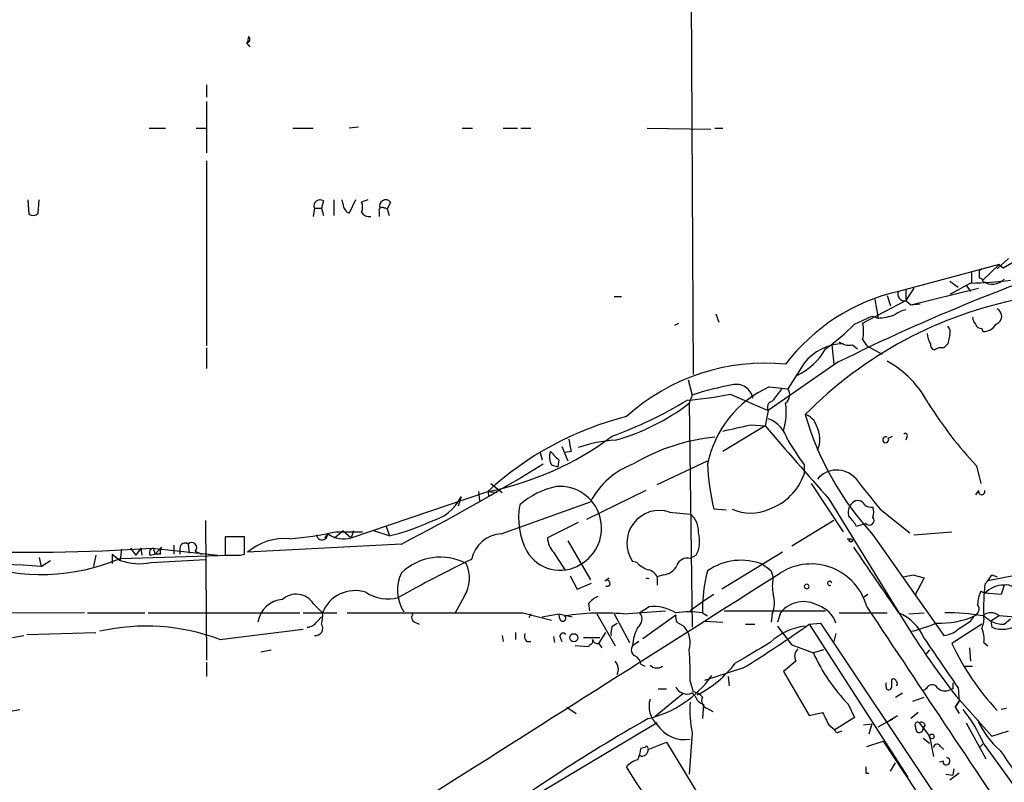
# Model space of a CAD drawing. Extents: x 2 to 73150, y -45309 to 72934.
# Drawn here: x 156 to 237, y 72469 to 72532 of the extents above; entities that cross this region are included whole.
import ezdxf

# ---------------------------------------------------------------- set-up
doc = ezdxf.new("R2010")
doc.units = 0
doc.header["$MEASUREMENT"] = 0
doc.layers.add('MAIN', color=5, linetype='CONTINUOUS')

msp = doc.modelspace()

# ---------------------------------------------------------------- linework, layer by layer
at = {"layer": 'MAIN'}
for p, q in [((211.2433, 72548.7801), (211.4973, 72502.3828)), ((174.8367, 72530.2381), (174.752, 72529.8148)), ((174.6673, 72529.7301), (174.9213, 72529.3914)), ((171.3653, 72526.2588), (171.3653, 72525.2428)), ((171.3653, 72524.9041), (171.3653, 72520.6708)), ((166.624, 72522.7028), (167.9787, 72522.7028)), ((170.5187, 72522.7028), (171.3653, 72522.7028)), ((178.4773, 72522.7028), (180.1707, 72522.7028)), ((183.896, 72522.7874), (183.134, 72522.7028)), ((192.4473, 72522.7028), (193.294, 72522.7028)), ((195.834, 72522.7028), (197.0193, 72522.7028)), ((197.2733, 72522.7028), (198.12, 72522.7028)), ((207.6873, 72522.7028), (212.9367, 72522.6181)), ((213.2753, 72522.7028), (213.9527, 72522.7028)), ((171.3653, 72519.9934), (171.3653, 72504.7534)), ((237.0667, 72511.1881), (249.0047, 72518.1308)), ((156.6333, 72516.7761), (156.718, 72515.5908)), ((157.48, 72515.6754), (157.5647, 72516.7761)), ((181.0173, 72516.6914), (180.848, 72516.0988)), ((181.864, 72516.7761), (181.864, 72515.5061)), ((182.626, 72516.4374), (182.5413, 72516.7761)), ((183.642, 72516.7761), (183.134, 72515.6754)), ((184.658, 72516.7761), (184.15, 72516.6068)), ((186.5207, 72516.6068), (186.2667, 72516.0141)), ((180.2553, 72516.0988), (180.1707, 72515.4214)), ((180.2553, 72516.0988), (180.848, 72516.0988)), ((180.848, 72516.0988), (181.0173, 72515.5061)), ((185.5893, 72515.8448), (185.5893, 72515.4214)), ((186.3513, 72515.7601), (186.436, 72515.5061)), ((236.5587, 72511.1034), (237.49, 72511.9501)), ((236.728, 72511.4421), (228.4307, 72509.2408)), ((234.442, 72510.8494), (234.442, 72509.9181)), ((235.2887, 72511.1034), (235.1193, 72510.9341)), ((235.1193, 72510.3414), (235.1193, 72510.9341)), ((236.728, 72511.4421), (235.3733, 72510.1721)), ((236.728, 72511.4421), (237.0667, 72511.1881)), ((232.664, 72510.0874), (233.3413, 72509.5794)), ((234.3573, 72509.9181), (232.664, 72508.9868)), ((229.7007, 72509.4948), (229.0233, 72508.4788)), ((229.0233, 72509.4101), (229.0233, 72508.4788)), ((229.4467, 72508.1401), (235.0347, 72509.4948)), ((234.0187, 72509.7488), (234.3573, 72509.2408)), ((204.978, 72508.8174), (205.5707, 72508.8174)), ((225.4673, 72506.6161), (229.0233, 72508.4788)), ((226.4833, 72508.5634), (226.7373, 72507.0394)), ((227.4993, 72508.9021), (227.7533, 72508.0554)), ((229.0233, 72508.4788), (229.4467, 72508.1401)), ((229.0233, 72508.4788), (229.4467, 72508.1401)), ((229.4467, 72508.1401), (230.2087, 72508.2248)), ((209.9733, 72506.4468), (210.312, 72506.6161)), ((213.36, 72507.3781), (213.614, 72506.7008)), ((224.79, 72506.5314), (226.2293, 72507.2088)), ((226.2293, 72507.2088), (226.7373, 72507.0394)), ((235.2887, 72506.1928), (235.3733, 72505.9388)), ((225.4673, 72505.2614), (225.806, 72504.7534)), ((232.664, 72505.6848), (232.4947, 72504.9228)), ((171.3653, 72504.5841), (171.3653, 72502.8908)), ((222.9273, 72504.8381), (223.0967, 72503.2294)), ((224.6207, 72504.8381), (225.044, 72504.4994)), ((225.806, 72504.7534), (227.076, 72504.0761)), ((223.4353, 72503.3988), (217.678, 72499.4194)), ((220.6413, 72503.3141), (219.2867, 72501.1974)), ((211.074, 72501.9594), (211.4127, 72500.6894)), ((217.7627, 72501.3668), (219.2867, 72501.1974)), ((211.4127, 72500.6894), (211.1587, 72500.0121)), ((214.5453, 72500.7741), (217.678, 72499.4194)), ((211.1587, 72500.0121), (211.4127, 72481.5548)), ((217.678, 72499.4194), (217.424, 72498.1494)), ((217.424, 72498.1494), (213.9527, 72496.0328)), ((216.2387, 72498.2341), (217.424, 72498.1494)), ((227.584, 72497.1334), (227.9227, 72497.3028)), ((229.108, 72497.2181), (229.0233, 72496.9641)), ((200.66, 72496.4561), (201.168, 72495.2708)), ((198.882, 72495.9481), (199.0513, 72495.3554)), ((200.406, 72495.3554), (200.3213, 72494.7628)), ((201.422, 72496.0328), (200.914, 72495.9481)), ((208.534, 72493.3234), (212.6827, 72495.2708)), ((199.8133, 72494.9321), (200.3213, 72494.7628)), ((220.6413, 72494.9321), (220.6413, 72494.1701)), ((234.8653, 72494.8474), (235.204, 72493.4081)), ((194.818, 72493.4081), (195.7493, 72492.6461)), ((207.6027, 72492.8154), (202.692, 72490.4448)), ((221.234, 72493.4081), (223.8587, 72489.4288)), ((235.0347, 72492.8154), (234.7807, 72492.4768)), ((183.3033, 72488.9208), (194.564, 72492.7308)), ((192.3627, 72492.3074), (192.1087, 72491.5454)), ((193.802, 72492.7308), (193.8867, 72491.9688)), ((194.564, 72492.7308), (194.6487, 72492.3074)), ((194.564, 72492.7308), (195.326, 72492.6461)), ((222.6733, 72492.1381), (228.5153, 72482.6554)), ((195.6647, 72489.2594), (203.0307, 72491.8841)), ((214.2067, 72491.2068), (213.1907, 72491.2914)), ((226.9067, 72491.2914), (229.362, 72489.3441)), ((171.2807, 72490.3601), (171.3653, 72478.8454)), ((209.55, 72491.0374), (211.2433, 72490.8681)), ((223.0967, 72490.3601), (219.6253, 72488.2434)), ((186.182, 72489.8521), (186.436, 72489.1748)), ((202.0147, 72490.1908), (199.4747, 72488.9208)), ((225.7213, 72490.1061), (224.9593, 72489.8521)), ((174.498, 72489.0054), (172.8893, 72489.0054)), ((172.8893, 72489.0054), (172.8893, 72487.4814)), ((174.498, 72487.5661), (174.498, 72489.0054)), ((181.356, 72489.2594), (181.102, 72488.9208)), ((181.356, 72489.2594), (181.9487, 72488.9208)), ((182.626, 72489.5134), (181.9487, 72488.9208)), ((182.0333, 72489.4288), (184.2347, 72489.4288)), ((182.626, 72489.5134), (183.3033, 72488.9208)), ((183.4727, 72489.5134), (183.3033, 72488.9208)), ((183.4727, 72489.5134), (183.3033, 72488.9208)), ((186.436, 72489.0901), (185.166, 72489.5134)), ((224.1973, 72488.8361), (224.536, 72488.8361)), ((226.314, 72489.1748), (232.156, 72480.8774)), ((229.7007, 72489.1748), (232.8333, 72489.4288)), ((164.338, 72487.9894), (164.2533, 72487.0581)), ((165.1, 72488.0741), (165.5233, 72487.4814)), ((165.9467, 72488.0741), (165.5233, 72487.4814)), ((165.9467, 72488.0741), (166.0313, 72487.4814)), ((166.878, 72488.0741), (172.2967, 72487.4814)), ((166.9627, 72488.0741), (167.132, 72487.5661)), ((166.9627, 72488.0741), (167.132, 72487.5661)), ((167.64, 72488.1588), (167.132, 72487.5661)), ((168.656, 72488.3281), (168.656, 72487.5661)), ((169.164, 72488.0741), (169.164, 72487.5661)), ((169.8413, 72488.4128), (169.926, 72487.6508)), ((169.8413, 72488.4128), (169.926, 72487.6508)), ((187.452, 72488.4128), (174.752, 72487.7354)), ((201.168, 72488.6668), (203.0307, 72485.4494)), ((157.5647, 72487.3121), (157.734, 72486.5501)), ((162.2213, 72487.4814), (162.052, 72486.5501)), ((162.2213, 72487.4814), (162.052, 72486.5501)), ((163.576, 72487.5661), (163.576, 72486.8041)), ((163.576, 72487.5661), (164.2533, 72487.0581)), ((164.2533, 72487.2274), (173.3127, 72487.4814)), ((166.7087, 72487.4814), (167.132, 72487.5661)), ((166.7933, 72486.8888), (171.2807, 72487.1428)), ((167.5553, 72487.5661), (167.132, 72487.5661)), ((170.434, 72487.8201), (170.942, 72487.5661)), ((174.1593, 72487.4814), (174.498, 72487.5661)), ((199.9827, 72487.7354), (200.914, 72486.2961)), ((211.7513, 72487.4814), (211.2433, 72487.2274)), ((218.8633, 72487.7354), (213.868, 72484.6874)), ((157.734, 72486.5501), (158.496, 72487.0581)), ((206.8407, 72486.8888), (206.502, 72486.9734)), ((201.3373, 72485.7881), (201.93, 72484.6874)), ((204.216, 72485.3648), (204.5547, 72485.6188)), ((209.042, 72485.8728), (208.534, 72485.7034)), ((208.534, 72485.7034), (208.534, 72485.0261)), ((217.932, 72486.2114), (218.1013, 72485.6188)), ((229.616, 72485.8728), (230.5473, 72485.6188)), ((230.5473, 72485.6188), (229.7853, 72484.1794)), ((237.9133, 72485.7881), (235.7967, 72485.3648)), ((236.1353, 72485.8728), (236.5587, 72485.7034)), ((201.93, 72484.6874), (203.1153, 72485.1954)), ((235.5427, 72485.1108), (235.7967, 72485.3648)), ((237.1513, 72485.0261), (236.8973, 72484.2641)), ((192.6167, 72484.0948), (191.8547, 72482.7401)), ((213.1907, 72484.2641), (212.4287, 72483.7561)), ((225.8907, 72484.2641), (225.552, 72484.0101)), ((235.204, 72484.5181), (235.5427, 72484.3488)), ((236.8973, 72484.2641), (235.5427, 72484.3488)), ((180.1707, 72483.5021), (180.9327, 72482.7401)), ((202.8613, 72483.5021), (202.946, 72482.9094)), ((207.8567, 72483.2481), (207.0947, 72482.7401)), ((212.4287, 72483.7561), (211.2433, 72482.9094)), ((161.29, 72482.7401), (131.7413, 72482.6554)), ((161.544, 72482.7401), (166.2853, 72482.7401)), ((166.5393, 72482.7401), (179.07, 72482.7401)), ((179.324, 72482.7401), (182.118, 72482.7401)), ((180.5093, 72482.0628), (180.848, 72482.4014)), ((197.4427, 72482.7401), (199.8133, 72482.1474)), ((198.12, 72482.6554), (197.9507, 72482.3168)), ((199.0513, 72482.4014), (200.406, 72482.6554)), ((200.406, 72482.6554), (201.5067, 72482.4014)), ((200.4907, 72482.2321), (200.406, 72482.6554)), ((203.5387, 72482.6554), (205.0627, 72480.0308)), ((204.978, 72482.6554), (206.248, 72480.2848)), ((205.74, 72482.6554), (209.2113, 72482.9094)), ((207.3487, 72480.6234), (210.058, 72482.5708)), ((212.2593, 72482.7401), (212.6827, 72482.4861)), ((214.0373, 72482.9094), (222.4193, 72482.9094)), ((218.0167, 72482.6554), (217.932, 72481.9781)), ((218.694, 72482.7401), (218.44, 72481.9781)), ((223.52, 72482.7401), (227.4993, 72482.7401)), ((229.2773, 72482.6554), (230.5473, 72482.7401)), ((234.3573, 72482.0628), (234.696, 72482.4861)), ((235.458, 72482.4861), (236.0507, 72482.0628)), ((236.728, 72482.4861), (236.0507, 72482.0628)), ((241.808, 72482.0628), (236.728, 72482.4861)), ((188.5527, 72481.9781), (188.8913, 72481.8088)), ((204.8087, 72481.6394), (205.232, 72481.8934)), ((210.1427, 72481.9781), (210.7353, 72481.6394)), ((212.4287, 72482.0628), (213.9527, 72481.9781)), ((215.8153, 72481.8088), (216.5773, 72481.8088)), ((221.0647, 72481.8088), (221.996, 72481.8934)), ((221.0647, 72481.8088), (229.1927, 72469.1934)), ((221.996, 72481.8934), (231.3093, 72467.9234)), ((235.2887, 72481.8088), (232.8333, 72480.2001)), ((236.0507, 72482.0628), (236.1353, 72481.5548)), ((237.1513, 72481.8088), (237.6593, 72482.2321)), ((155.3633, 72480.7081), (156.2947, 72480.8774)), ((156.5487, 72480.9621), (162.2213, 72481.1314)), ((172.466, 72480.5388), (179.324, 72481.3854)), ((195.7493, 72480.8774), (195.834, 72480.3694)), ((196.85, 72481.1314), (196.85, 72480.5388)), ((199.9827, 72480.7928), (200.0673, 72480.2848)), ((200.4907, 72480.7928), (200.66, 72480.3694)), ((202.438, 72480.7081), (203.7927, 72480.7081)), ((203.708, 72480.2001), (204.3007, 72481.1314)), ((223.266, 72481.0468), (223.0967, 72480.3694)), ((197.7813, 72480.3694), (198.12, 72480.3694)), ((202.8613, 72479.9461), (201.7607, 72480.0308)), ((202.946, 72480.1154), (202.8613, 72479.9461)), ((203.708, 72480.2001), (203.962, 72479.8614)), ((207.01, 72480.3694), (206.502, 72480.0308)), ((219.6253, 72480.1154), (221.4033, 72479.4381)), ((234.2727, 72479.8614), (234.3573, 72478.7608)), ((235.458, 72480.2848), (235.7967, 72480.0308)), ((175.8527, 72479.5228), (176.6993, 72479.6921)), ((222.25, 72479.6921), (221.4033, 72479.4381)), ((230.9707, 72479.6921), (230.7167, 72479.3534)), ((171.3653, 72478.6761), (171.3653, 72477.4908)), ((207.1793, 72478.5068), (207.518, 72478.3374)), ((219.964, 72478.7608), (218.948, 72477.9141)), ((233.8493, 72478.3374), (234.5267, 72478.3374)), ((215.5613, 72478.1681), (212.4287, 72477.1521)), ((214.376, 72477.4908), (214.4607, 72476.7288)), ((218.948, 72477.9141), (221.0647, 72474.2734)), ((211.2433, 72477.0674), (211.4973, 72476.2208)), ((227.4147, 72476.6441), (227.4147, 72476.9828)), ((233.3413, 72476.5594), (233.426, 72475.4588)), ((210.6507, 72476.0514), (208.3647, 72474.1888)), ((208.6187, 72476.4748), (209.296, 72476.4748)), ((211.4127, 72476.1361), (211.6667, 72475.8821)), ((228.1767, 72475.7974), (228.7693, 72476.1361)), ((229.616, 72475.4588), (230.5473, 72475.7974)), ((230.7167, 72476.4748), (230.4627, 72476.3054)), ((232.918, 72476.4748), (232.664, 72476.3901)), ((233.172, 72475.8821), (236.1353, 72472.5801)), ((201.0833, 72474.9508), (201.8453, 72474.4428)), ((212.344, 72475.2048), (212.2593, 72474.0194)), ((224.282, 72475.2048), (224.79, 72474.1041)), ((233.426, 72475.4588), (233.0873, 72474.9508)), ((233.0873, 72474.9508), (233.426, 72475.4588)), ((233.0873, 72474.9508), (233.426, 72474.4428)), ((155.0247, 72474.6121), (155.956, 72474.7814)), ((212.6827, 72474.8661), (213.106, 72474.6121)), ((221.0647, 72474.2734), (222.1653, 72474.5274)), ((227.4993, 72473.7654), (228.346, 72474.2734)), ((230.0393, 72474.5274), (229.4467, 72474.0194)), ((237.3207, 72474.8661), (236.8973, 72474.7814)), ((208.534, 72473.6808), (198.628, 72467.7541)), ((222.6733, 72473.5114), (223.1813, 72473.0881)), ((224.79, 72474.1041), (223.1813, 72473.0881)), ((225.552, 72473.5114), (226.2293, 72473.5961)), ((226.2293, 72473.5961), (225.9753, 72472.7494)), ((226.7373, 72473.3421), (227.4993, 72473.7654)), ((227.9227, 72473.9348), (227.4993, 72473.7654)), ((229.7853, 72473.5114), (229.87, 72473.0034)), ((230.124, 72473.6808), (230.4627, 72473.2574)), ((230.632, 72473.5114), (230.4627, 72473.2574)), ((234.0187, 72473.6808), (235.6273, 72470.7174)), ((211.4127, 72472.8341), (211.1587, 72469.4474)), ((223.52, 72472.9188), (223.774, 72473.0034)), ((230.4627, 72473.2574), (230.9707, 72472.5801)), ((230.9707, 72472.5801), (231.3093, 72470.8868)), ((236.1353, 72472.5801), (237.49, 72473.0034)), ((207.772, 72471.4794), (209.296, 72472.0721)), ((209.296, 72472.0721), (213.9527, 72464.4521)), ((225.806, 72471.7334), (227.1607, 72472.1568)), ((227.1607, 72472.1568), (235.7967, 72459.1181)), ((230.4627, 72472.4108), (230.9707, 72471.9874)), ((231.902, 72471.7334), (232.156, 72471.4794)), ((235.3733, 72471.9028), (235.1193, 72471.6488)), ((235.458, 72471.9028), (238.3367, 72467.9234)), ((207.518, 72471.6488), (207.1793, 72471.5641)), ((227.7533, 72469.7014), (228.1767, 72470.3788)), ((231.8173, 72470.4634), (232.156, 72470.5481)), ((225.7213, 72469.5321), (225.9753, 72469.5321)), ((232.3253, 72469.4474), (232.918, 72469.3628)), ((233.426, 72469.5321), (232.664, 72468.9394)), ((233.0027, 72469.8708), (232.918, 72469.3628))]:
    msp.add_line(p, q, dxfattribs=at)
for centre, radius in [((224.4936, 72488.7092), 0.1338), ((201.6548, 72480.687), 0.3346), ((231.1682, 72472.5519), 0.1995)]:
    msp.add_circle(centre, radius, dxfattribs=at)
for centre, radius, start, end in [((174.6613, 72530.0143), 0.2843, 271.209443, 51.912942), ((180.7209, 72516.2863), 0.5019, 53.808141, 201.934951), ((183.464, 72516.4458), 0.8381, 180.574306, 246.812181), ((183.1343, 72516.1835), 1.1004, 337.370923, 22.624271), ((186.1368, 72516.2871), 0.4996, 39.786482, 202.139993), ((157.0446, 72516.1231), 0.6245, 238.468229, 314.202024), ((184.7682, 72516.1243), 0.7175, 210.503603, 281.562087), ((185.8434, 72515.9011), 0.2603, 49.424969, 192.49299), ((186.055, 72515.8025), 0.2993, 351.856362, 98.124688), ((295.3568, 72358.6207), 161.6583, 107.698748, 116.416834), ((233.6958, 72540.1078), 30.1969, 271.255233, 277.54212), ((235.0773, 72510.0454), 0.299, 8.075896, 81.924104), ((236.1669, 72511.1738), 1.3453, 233.852394, 317.030146), ((231.9874, 72493.5102), 16.1277, 102.740397, 142.940747), ((228.9074, 72509.0001), 0.534, 153.209433, 282.534626), ((245.1796, 72474.8821), 34.4028, 101.041614, 135.300182), ((229.5105, 72505.4093), 2.3584, 101.922191, 126.975336), ((236.2441, 72507.1846), 0.6925, 289.390008, 62.976059), ((222.8428, 72505.9388), 2.7105, 345.527461, 14.470492), ((226.4879, 72512.1089), 5.0756, 272.816462, 288.423526), ((235.4828, 72507.1831), 0.9579, 183.531189, 222.867946), ((211.3015, 72519.8693), 18.9694, 305.880055, 315.321648), ((232.0715, 72505.8965), 0.6292, 340.338213, 47.731211), ((235.2209, 72506.6414), 0.4537, 194.030118, 278.59446), ((235.4297, 72507.1526), 1.2151, 267.339628, 329.253777), ((224.3244, 72506.066), 1.2631, 230.444741, 283.566481), ((232.314, 72505.7619), 1.5128, 179.715929, 213.689017), ((217.5951, 72507.3175), 5.587, 296.050465, 329.708278), ((223.9387, 72500.7411), 4.1825, 91.09599, 142.034665), ((231.5041, 72504.8551), 0.4539, 171.421795, 255.960695), ((231.9867, 72503.5466), 1.0512, 80.732119, 124.320447), ((316.9753, 72420.1035), 119.7133, 134.885375, 135.114625), ((223.4563, 72496.1512), 8.373, 27.458987, 61.127509), ((217.3657, 72486.4516), 16.869, 84.03992, 132.385802), ((218.9543, 72478.1405), 23.7766, 100.271309, 108.492787), ((221.4257, 72493.2294), 8.9238, 114.234596, 168.445788), ((215.0471, 72500.1947), 1.382, 10.030074, 103.91759), ((472.3975, 72310.1896), 317.5004, 143.015518, 143.244701), ((218.6094, 72500.6894), 0.8466, 306.865837, 36.871251), ((192.9583, 72529.9464), 34.728, 289.952096, 301.278988), ((209.0022, 72526.8755), 26.6835, 274.270728, 281.989658), ((218.133, 72499.6734), 0.5211, 102.894906, 209.172079), ((200.0978, 72514.5139), 18.2386, 285.796394, 307.333708), ((214.0811, 72499.2923), 5.0874, 343.069583, 8.133925), ((259.5375, 72517.9722), 33.8153, 212.081409, 223.14573), ((212.2324, 72473.7152), 25.957, 103.906366, 132.896789), ((216.8111, 72496.341), 2.5528, 14.127695, 70.148245), ((220.4015, 72497.8251), 1.297, 14.479815, 75.510526), ((244.8239, 72506.1454), 25.1121, 196.339157, 222.515815), ((88.0875, 73069.517), 585.48, 282.4142237, 282.6433918), ((1722.8572, 73807.4543), 1995.1462, 221.0141265, 221.2433118), ((219.7632, 72497.0527), 2.1887, 334.701763, 30.071206), ((189.4332, 72517.9916), 25.7766, 281.481338, 306.618989), ((210.4447, 72498.0584), 9.2473, 186.267937, 192.653136), ((205.6946, 72485.581), 11.4006, 93.177349, 108.831153), ((214.7846, 72481.3699), 15.9199, 95.440144, 120.993877), ((727.9405, 72834.5824), 610.5037, 213.5741668, 213.8033602), ((227.3723, 72497.0064), 0.2469, 59.040224, 30.959776), ((228.981, 72497.3451), 0.1796, 315, 135), ((200.8718, 72495.5671), 1.2343, 157.833973, 210.959776), ((369.4047, 72665.0065), 239.462, 224.881179, 225.110379), ((97.3491, 72661.4635), 195.1027, 297.504795, 301.446974), ((208.7471, 72488.9799), 6.4118, 109.690551, 153.067289), ((231.2279, 72495.6483), 18.5559, 181.950279, 193.579718), ((223.3446, 72492.4465), 2.0638, 42.148378, 140.945195), ((216.2203, 72495.7123), 4.6822, 289.233279, 340.769435), ((860.9207, 73000.5853), 813.2368, 218.5452168, 218.7743888), ((201.5137, 72486.7901), 6.4909, 101.346287, 131.783816), ((200.4937, 72489.7199), 3.4438, 299.394277, 94.27978), ((235.2887, 72492.7414), 0.2646, 163.757121, 16.242879), ((188.8909, 72494.0436), 3.8817, 283.889466, 333.430988), ((225.0707, 72491.3665), 0.6244, 24.972543, 136.109565), ((202.9285, 72490.5718), 5.8366, 169.553175, 208.12902), ((208.7033, 72488.4974), 2.6774, 71.564374, 214.69556), ((216.2387, 72494.5412), 3.5894, 244.87568, 295.12432), ((225.2554, 72491.0435), 0.987, 130.018881, 205.788796), ((226.1446, 72492.2226), 0.7804, 229.396316, 282.536771), ((225.2983, 72491.0375), 1.1004, 337.370923, 22.624271), ((210.2779, 72489.5264), 1.6529, 353.667847, 54.263666), ((223.1393, 72489.0481), 1.9897, 23.83384, 51.91135), ((226.0176, 72490.3601), 0.3903, 220.604479, 40.594926), ((183.2206, 72503.7084), 14.9677, 282.405078, 296.173363), ((156.4014, 72648.7683), 161.0354, 262.104789, 273.73017), ((177.7629, 72484.264), 4.5952, 84.24983, 130.936557), ((175.4946, 72518.9189), 30.2063, 275.182906, 282.501671), ((180.8904, 72489.217), 0.4676, 185.177789, 5.203305), ((182.6682, 72491.0369), 2.2094, 233.564224, 286.705951), ((195.8569, 72486.5539), 2.7123, 94.063493, 167.459965), ((201.3877, 72489.0391), 1.9167, 183.538667, 222.85825), ((209.467, 72488.6282), 2.556, 333.341718, 16.265316), ((167.0333, 72487.6931), 0.3875, 100.497939, 213.11188), ((168.4875, 72487.7353), 0.9474, 153.448472, 190.287538), ((169.5874, 72488.074), 0.4234, 53.151755, 179.986468), ((170.1376, 72488.1164), 0.4191, 315.009667, 134.990333), ((1581.2355, 73416.7942), 1643.9397, 214.3942424, 214.6234265), ((157.6859, 72502.8089), 16.909, 251.178439, 292.854792), ((173.5243, 72804.9811), 317.5003, 269.885409, 270.114592), ((236.6824, 72396.3889), 100.6289, 115.595439, 119.455752), ((190.6475, 72482.7235), 4.607, 62.342536, 133.917384), ((200.5144, 72489.3968), 3.1553, 209.980248, 301.947254), ((211.0099, 72486.3425), 0.9152, 75.224252, 161.373003), ((151.1394, 72403.801), 83.0115, 85.443505, 93.749233), ((165.8251, 72491.501), 4.7127, 250.517344, 281.855472), ((190.2213, 72485.6044), 2.8314, 327.780546, 25.068971), ((208.6882, 72488.7638), 2.6323, 225.423265, 249.631202), ((207.5605, 72485.238), 1.079, 25.551009, 78.696316), ((208.9226, 72487.2213), 1.3537, 275.059935, 334.326485), ((215.4404, 72482.2197), 4.8517, 68.040478, 124.638987), ((344.6232, 72655.8303), 211.7103, 233.014201, 233.24333), ((221.2177, 72482.0175), 4.7504, 15.013616, 122.09053), ((-8890.4952, 86818.861), 16982.5506, 302.20871959, 302.43790272), ((190.3898, 72484.5836), 3.2799, 153.597443, 212.427382), ((207.7297, 72485.3093), 0.2582, 60.53587, 119.46413), ((224.9422, 72482.9546), 12.6847, 165.122701, 180.968925), ((220.7706, 72484.9414), 2.7539, 165.760402, 194.237582), ((186.8475, 72697.4391), 215.8459, 281.19922, 281.428428), ((108.966, 72570.2688), 152.6261, 326.200547, 326.42973), ((204.3872, 72485.1789), 0.2528, 249.987844, 132.642754), ((220.853, 72484.9203), 0.1951, 102.519254, 77.480746), ((222.7519, 72485.1773), 0.1764, 5.891653, 300.986042), ((252.5439, 72483.2484), 17.1029, 173.748449, 182.554599), ((237.156, 72482.766), 2.2601, 90.119149, 135.54675), ((237.3053, 72483.9196), 1.1172, 22.593826, 97.92339), ((178.759, 72482.609), 1.6704, 32.319143, 132.488956), ((183.6082, 72481.7019), 2.8699, 72.133255, 158.791774), ((186.3158, 72487.2458), 3.3538, 236.989883, 285.250774), ((204.4296, 72482.272), 1.9932, 113.861793, 141.891048), ((215.6178, 72483.5881), 2.5739, 338.753759, 15.226809), ((238.1054, 72483.2689), 3.1589, 156.705668, 177.305524), ((177.7942, 72481.6228), 2.2241, 94.215936, 170.807461), ((208.1998, 72479.7113), 3.5534, 58.470455, 95.540845), ((220.6039, 72481.2207), 2.4406, 59.93131, 141.496382), ((221.1068, 72481.1736), 2.276, 18.436541, 71.561071), ((5376.1597, 75901.9581), 6181.7248, 213.57547504, 213.80465805), ((234.4737, 72483.047), 0.6033, 291.619776, 37.870819), ((178.0976, 72482.5284), 2.843, 345.33809, 4.270413), ((190.2037, 76102.237), 3619.5041, 269.8854085, 270.1145916), ((188.6939, 72482.3732), 0.4197, 137.742842, 250.334234), ((200.737, 72482.3014), 0.2558, 195.714701, 46.219549), ((204.0465, 72462.0599), 20.665, 85.299332, 98.71878), ((206.4713, 72482.2244), 0.8091, 304.137927, 39.598836), ((210.9883, 72482.4013), 0.9456, 169.674018, 206.58673), ((211.1586, 72475.6734), 7.1519, 81.146822, 98.852387), ((226.9659, 72479.1588), 3.8693, 22.241922, 67.754776), ((287.653, 72518.3256), 69.0625, 211.0972, 217.920424), ((231.8569, 72488.9168), 7.0295, 267.606252, 293.821055), ((232.6091, 72467.8397), 14.905, 79.312336, 91.416302), ((233.8495, 72482.232), 1.6284, 332.103644, 8.977017), ((236.0506, 72481.724), 1.0196, 48.367394, 131.628406), ((166.3806, 72464.3153), 17.3273, 69.43904, 102.738194), ((179.5784, 72482.6547), 1.1031, 274.382771, 327.550319), ((180.3583, 72481.4661), 0.5977, 260.075879, 34.984952), ((206.6701, 72481.0468), 1.9535, 162.340474, 184.974823), ((210.0445, 72479.8676), 3.5463, 151.590693, 177.362297), ((209.1944, 72480.2847), 2.0517, 343.212221, 41.320692), ((167.1727, 72557.2938), 92.7488, 301.447491, 305.52468), ((221.2551, 72476.7788), 4.8893, 96.212464, 134.186255), ((600.0514, 72777.217), 482.6939, 217.759619, 217.98879), ((223.817, 72501.7465), 21.3108, 285.553671, 291.314778), ((64.4993, 72735.7241), 305.2799, 303.578079, 303.807262), ((233.595, 72480.6234), 1.8935, 349.698943, 26.560992), ((237.0856, 72484.0357), 2.2279, 242.320395, 271.689901), ((237.0061, 72483.6744), 2.2915, 247.665561, 305.497567), ((198.2047, 72480.8351), 0.6294, 160.344339, 227.723862), ((200.7749, 72480.7867), 0.2843, 38.087058, 178.770406), ((1247.9541, 73177.098), 1232.9613, 214.3939275, 214.6231081), ((232.0373, 72482.7913), 1.9176, 273.548936, 312.846529), ((202.9319, 72480.4117), 0.2967, 272.724474, 25.364546), ((203.6402, 72480.6487), 0.4537, 194.017867, 278.59446), ((206.9907, 72479.6882), 0.5968, 144.96787, 237.641471), ((639.7666, 71759.7734), 834.9566, 120.3525187, 120.5816969), ((251.9208, 72489.1086), 21.064, 205.019358, 223.171899), ((206.3692, 72478.4283), 0.8139, 5.534773, 68.212969), ((191.5179, 72477.7453), 19.737, 358.031699, 5.660679), ((220.674, 72479.1646), 0.8168, 131.451203, 209.628292), ((234.6969, 72485.3825), 14.5621, 204.092405, 224.340056), ((204.3219, 72478.0835), 1.0038, 335.05104, 42.436109), ((208.4997, 72478.9845), 0.7925, 225.204481, 305.266231), ((207.4711, 72484.3586), 9.4591, 297.480687, 322.432294), ((205.7737, 72482.6218), 8.8314, 283.077624, 325.151058), ((210.9893, 72477.0673), 1.0229, 204.437929, 294.450445), ((227.6263, 72476.6018), 0.2159, 168.695275, 348.674454), ((397.1879, 72476.8981), 169.3502, 179.885409, 180.114592), ((228.0073, 72477.0463), 0.2549, 4.748707, 131.627938), ((228.1344, 72476.8981), 0.2116, 306.85365, 53.14635), ((231.2019, 72476.3021), 0.515, 29.975338, 160.40754), ((232.2724, 72477.1735), 0.8758, 224.52351, 296.5592), ((359.9179, 72476.7288), 127.0002, 179.885409, 180.114592), ((211.4166, 72475.1782), 1.0457, 36.307741, 85.57398), ((212.5979, 72476.136), 0.9652, 195.251474, 254.748526), ((212.8435, 72475.5011), 0.655, 153.106363, 255.789799), ((209.9011, 72475.0355), 2.0474, 163.175849, 228.108263), ((220.2138, 72474.6967), 8.996, 175.681552, 191.949342), ((476.3991, 72601.0093), 283.9586, 206.450451, 206.679652), ((224.2985, 72467.2757), 12.0807, 22.520523, 38.410713), ((274.8886, 72355.7162), 136.0158, 119.567413, 127.219515), ((210.7803, 72474.9568), 2.6712, 212.759585, 279.981762), ((229.997, 72473.5115), 0.2116, 53.124688, 180.027065), ((230.2933, 72473.3421), 0.3787, 26.558284, 116.558284), ((241.1629, 72476.538), 6.7362, 202.733644, 229.77493), ((223.393, 72473.0881), 0.2117, 180, 306.875312), ((230.1317, 72473.2113), 0.3342, 218.46437, 7.928861), ((207.645, 72471.6064), 0.1339, 341.578587, 161.537987), ((231.6198, 72471.5923), 0.3156, 26.565051, 169.687035), ((204.9265, 72471.6782), 2.2557, 332.389812, 357.100556), ((207.2868, 72471.4208), 0.4887, 246.855286, 6.88654), ((1593.3312, 73399.9972), 1643.9115, 214.3935237, 214.6227098), ((207.3717, 72468.9034), 1.7861, 104.4735, 140.474956), ((232.3676, 72470.5058), 0.2993, 188.143638, 81.856362), ((-92.3408, 72278.2364), 354.6721, 31.397882, 32.737542), ((352.7212, 72469.7861), 127.0002, 179.885409, 180.114592)]:
    msp.add_arc(centre, radius, start, end, dxfattribs=at)

doc.saveas('drawing.dxf')
